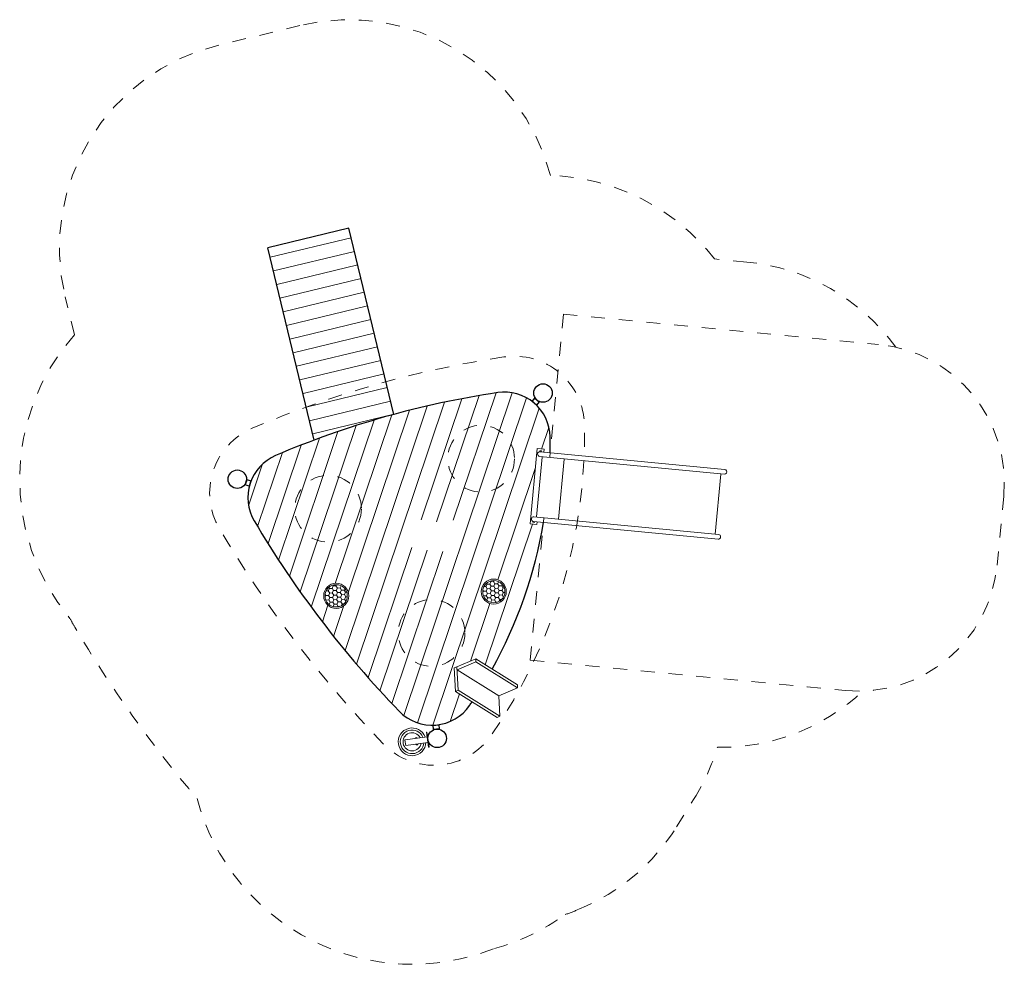
# Model space of a CAD drawing. Units: millimetres. Extents: x 87572.18 to 87579.27, y 72463.47 to 72470.26.
import ezdxf

# ---------------------------------------------------------------- set-up
doc = ezdxf.new("R2010")
doc.units = ezdxf.units.MM
doc.linetypes.add('ACAD_ISO10W100', pattern=[18, 12, -3, 0, -3])
doc.linetypes.add('HIDDEN2', pattern=[4.7625, 3.175, -1.5875])
for name, color, linetype, lineweight in [('dünne Linie', 143, 'Continuous', 5), ('Kontur 09', 5, 'Continuous', 9), ('Kontur 18', 1, 'Continuous', 18), ('Kontur 25', 7, 'Continuous', 25), ('Sicherheitsbereich', 31, 'HIDDEN2', 13), ('Strichlinien', 201, 'HIDDEN2', 13), ('Umlaufraum', 54, 'ACAD_ISO10W100', 9), ('Zeichnungsanmerkung', 40, 'Continuous', 35)]:
    doc.layers.add(name, color=color, linetype=linetype, lineweight=lineweight)

# ---------------------------------------------------------------- blocks, each defined once
blk = doc.blocks.new('6453')
at = {"layer": 'dünne Linie', "ltscale": 0.001}
h = blk.add_hatch(dxfattribs=at)
h.set_pattern_fill('HONEY', scale=0.006, angle=362.79195, style=0)
h.set_pattern_definition([(2.79195, (87591.540253, 72424.720751), (0.027737483, 0.01787007), [0.01905, -0.0381]), (122.79195, (87591.540253, 72424.720751), (-0.029344676, 0.01508633), [0.01905, -0.0381]), (62.79195, (87591.540253, 72424.720751), (-0.001607193, 0.0329564), [-0.0381, 0.01905])])
edge = h.paths.add_edge_path()
edge.add_arc((87574.4618, 72466.117), 0.08, 0, 360)
h = blk.add_hatch(dxfattribs=at)
h.set_pattern_fill('HONEY', scale=0.006, angle=362.79195, style=0)
h.set_pattern_definition([(2.79195, (87592.674616, 72424.751373), (0.027737483, 0.01787007), [0.01905, -0.0381]), (122.79195, (87592.674616, 72424.751373), (-0.029344676, 0.01508633), [0.01905, -0.0381]), (62.79195, (87592.674616, 72424.751373), (-0.001607193, 0.0329564), [-0.0381, 0.01905])])
edge = h.paths.add_edge_path()
edge.add_arc((87575.5961, 72466.1476), 0.08, 0, 360)
at = {"layer": 'dünne Linie', "color": 7, "ltscale": 0.001}
for p, q in [((87573.9862, 72468.5518), (87574.5694, 72468.6927)), ((87574.0572, 72468.2578), (87574.6404, 72468.3987)), ((87574.1283, 72467.9638), (87574.7115, 72468.1047)), ((87574.1993, 72467.6698), (87574.7826, 72467.8107)), ((87575.7286, 72467.5775), (87574.9486, 72465.2569)), ((87575.8324, 72467.541), (87575.0468, 72465.2038)), ((87575.4897, 72467.5571), (87575.1847, 72466.6498)), ((87575.6124, 72467.5769), (87575.3047, 72466.6615)), ((87574.2704, 72467.3758), (87574.8536, 72467.5167)), ((87575.1163, 72467.4822), (87574.5253, 72465.7239)), ((87575.2417, 72467.5099), (87574.6082, 72465.6251)), ((87575.3661, 72467.5348), (87575.0735, 72466.6641)), ((87574.8627, 72467.4181), (87574.4555, 72466.2068)), ((87574.99, 72467.4516), (87574.5489, 72466.1394)), ((87575.9234, 72467.4665), (87575.1571, 72465.1867)), ((87574.6049, 72467.3416), (87574.2029, 72466.1456)), ((87574.7344, 72467.3815), (87574.2821, 72466.036)), ((87575.993, 72467.3283), (87575.9407, 72467.1728)), ((87574.4744, 72467.2984), (87574.1246, 72466.2581)), ((87574.2096, 72467.2013), (87573.9713, 72466.4925)), ((87574.3426, 72467.2517), (87574.0475, 72466.3737)), ((87574.0753, 72467.1469), (87573.8964, 72466.6147)), ((87573.9318, 72467.0654), (87573.831, 72466.7653)), ((87575.8959, 72467.0395), (87575.6248, 72466.2329)), ((87575.8753, 72466.6329), (87575.535, 72465.6205)), ((87575.0064, 72466.4646), (87574.6918, 72465.5288)), ((87575.1163, 72466.4465), (87574.7763, 72465.4348)), ((87575.2291, 72466.4366), (87574.8615, 72465.3432)), ((87575.5989, 72466.156), (87575.598, 72466.1531)), ((87575.5675, 72466.0623), (87575.428, 72465.6475)), ((87574.4026, 72466.0492), (87574.3623, 72465.9293)), ((87574.5177, 72466.0465), (87574.4434, 72465.8253)), ((87575.3488, 72465.4118), (87575.2822, 72465.2137)), ((87575.044, 72465.0929), (87575.0303, 72465.091)), ((87575.0497, 72465.0512), (87575.036, 72465.0493))]:
    blk.add_line(p, q, dxfattribs=at)
blk.add_lwpolyline([(87574.2927, 72467.2834), (87574.8759, 72467.4244)], dxfattribs=at)
blk.add_arc((87575.0082, 72465.0668), 0.065, 28.13561, 352.26245, dxfattribs=at)
at = {"layer": 'Kontur 09', "color": 7, "ltscale": 0.001}
for radius, start, end in [(0.1, 20.85186, 357.76972), (0.085, 23.20931, 355.97766)]:
    blk.add_arc((87575.0082, 72465.0668), radius, start, end, dxfattribs=at)
at = {"layer": 'Kontur 18', "color": 7, "ltscale": 0.001}
for p, q in [((87574.0099, 72468.4538), (87574.5931, 72468.5947)), ((87574.0336, 72468.3558), (87574.6168, 72468.4967)), ((87574.0809, 72468.1598), (87574.6641, 72468.3007)), ((87574.1046, 72468.0618), (87574.6878, 72468.2027)), ((87574.152, 72467.8658), (87574.7352, 72468.0067)), ((87574.1757, 72467.7678), (87574.7589, 72467.9087)), ((87574.223, 72467.5718), (87574.8062, 72467.7127)), ((87574.2467, 72467.4738), (87574.8299, 72467.6147)), ((87575.909, 72467.1759), (87575.8571, 72466.6346)), ((87575.9438, 72467.1149), (87575.9026, 72466.6842)), ((87575.909, 72467.1759), (87575.9588, 72467.1711)), ((87575.9259, 72467.1536), (87575.9266, 72467.1601)), ((87575.9266, 72467.1601), (87575.9385, 72467.159)), ((87575.9271, 72467.1202), (87577.2546, 72466.993)), ((87575.9303, 72467.1537), (87577.2578, 72467.0266)), ((87575.9385, 72467.159), (87575.9379, 72467.153)), ((87575.9569, 72467.1512), (87575.9588, 72467.1711)), ((87576.1032, 72467.0996), (87576.062, 72466.669)), ((87577.2305, 72466.9916), (87577.1892, 72466.561)), ((87575.8571, 72466.6346), (87575.9069, 72466.6299)), ((87575.878, 72466.6533), (87575.8774, 72466.6468)), ((87575.8774, 72466.6468), (87575.8893, 72466.6456)), ((87575.8823, 72466.6523), (87577.2102, 72466.5251)), ((87575.8855, 72466.6859), (87577.2135, 72466.5587)), ((87575.8893, 72466.6456), (87575.8899, 72466.6516)), ((87575.9088, 72466.6498), (87575.9069, 72466.6299)), ((87575.3305, 72465.6066), (87575.4663, 72465.6635)), ((87575.3317, 72465.585), (87575.4675, 72465.6419)), ((87575.4663, 72465.6635), (87575.7661, 72465.4761)), ((87575.4663, 72465.6635), (87575.4675, 72465.6419)), ((87575.4675, 72465.6419), (87575.7673, 72465.4545)), ((87575.3105, 72465.5983), (87575.3305, 72465.6066)), ((87575.3105, 72465.5983), (87575.3201, 72465.4297)), ((87575.3305, 72465.6066), (87575.3401, 72465.438)), ((87575.3317, 72465.585), (87575.6315, 72465.3976)), ((87575.3201, 72465.4297), (87575.3401, 72465.438)), ((87575.3201, 72465.4297), (87575.6199, 72465.2422)), ((87575.3401, 72465.438), (87575.6399, 72465.2506)), ((87575.6315, 72465.3976), (87575.7673, 72465.4545)), ((87575.7661, 72465.4761), (87575.7661, 72465.4761)), ((87575.7661, 72465.4761), (87575.7673, 72465.4545)), ((87575.6315, 72465.3976), (87575.6399, 72465.2506)), ((87575.6199, 72465.2422), (87575.6399, 72465.2506)), ((87575.1113, 72465.1364), (87575.1153, 72465.1369)), ((87575.1262, 72465.0274), (87575.1113, 72465.1364)), ((87575.1302, 72465.0279), (87575.1153, 72465.1369)), ((87574.9585, 72465.0801), (87574.9565, 72465.0799)), ((87574.962, 72465.0402), (87574.9565, 72465.0799)), ((87575.116, 72465.1017), (87574.9585, 72465.0801)), ((87575.1215, 72465.0621), (87574.9639, 72465.0405)), ((87574.9639, 72465.0405), (87574.962, 72465.0402)), ((87575.1262, 72465.0274), (87575.1302, 72465.0279))]:
    blk.add_line(p, q, dxfattribs=at)
for centre, radius in [((87574.4618, 72466.117), 0.09), ((87574.4618, 72466.117), 0.08), ((87575.5961, 72466.1476), 0.09), ((87575.5961, 72466.1476), 0.08)]:
    blk.add_circle(centre, radius, dxfattribs=at)
for centre, radius, start, end in [((87575.9287, 72467.137), 0.0169, 84.52833, 264.52833), ((87577.2567, 72467.0097), 0.0169, 262.8173, 86.23935), ((87575.8839, 72466.6691), 0.0169, 84.52833, 264.52833), ((87577.2118, 72466.5419), 0.0169, 264.52833, 84.52833), ((87575.0373, 72465.0909), 0.007, 7.79149, 187.79149), ((87575.0427, 72465.0513), 0.007, 187.79149, 7.79149)]:
    blk.add_arc(centre, radius, start, end, dxfattribs=at)
at = {"layer": 'Kontur 25', "color": 7, "ltscale": 0.001}
for p, q in [((87574.5529, 72468.761), (87573.9697, 72468.6201)), ((87574.8765, 72467.4219), (87574.5529, 72468.761)), ((87574.3039, 72467.2374), (87573.9697, 72468.6201)), ((87575.8724, 72467.5156), (87575.892, 72467.5384)), ((87575.9027, 72467.4895), (87575.8724, 72467.5156)), ((87575.892, 72467.5384), (87575.9223, 72467.5122)), ((87575.9223, 72467.5122), (87575.9027, 72467.4895)), ((87573.8073, 72466.9162), (87573.8198, 72466.9542)), ((87573.8358, 72466.9069), (87573.8073, 72466.9162)), ((87573.8198, 72466.9542), (87573.8483, 72466.9449)), ((87573.8483, 72466.9449), (87573.8358, 72466.9069)), ((87575.1603, 72465.1862), (87575.2001, 72465.1896)), ((87575.1629, 72465.1563), (87575.1603, 72465.1862)), ((87575.2027, 72465.1598), (87575.1629, 72465.1563)), ((87575.2001, 72465.1896), (87575.2027, 72465.1598))]:
    blk.add_line(p, q, dxfattribs=at)
at = {"layer": 'Kontur 25', "color": 7, "ltscale": 0.001, "transparency": 33554687, "flags": 128}
for points in [[(87576.0016, 72467.1469, 0.008504), (87576.0015, 72467.2595, 0.45288), (87575.6246, 72467.5787, 0.0641), (87574.0252, 72467.1258, 0.452861), (87573.8715, 72466.6564, 0.058663), (87574.9154, 72465.2869, 0.474652), (87575.4228, 72465.3296, 0.002301), (87575.4399, 72465.3548)], [(87575.5839, 72465.59, 0.085063), (87575.9551, 72466.6453, 0.085063)]]:
    blk.add_lwpolyline(points, format="xyb", dxfattribs=at)
at = {"layer": 'Kontur 25', "color": 7, "ltscale": 0.001}
for centre in [(87575.9505, 72467.5757), (87573.7503, 72466.9559), (87575.1886, 72465.0918)]:
    blk.add_circle(centre, 0.0665, dxfattribs=at)
at = {"layer": 'Sicherheitsbereich', "color": 7, "ltscale": 0.001}
for p, q in [((87576.097, 72468.1423), (87575.9984, 72467.1133)), ((87575.8586, 72465.6537), (87575.9564, 72466.6754))]:
    blk.add_line(p, q, dxfattribs=at)
at = {"layer": 'Sicherheitsbereich', "color": 7, "ltscale": 0.001, "transparency": 33554687}
for p, q in [((87576.097, 72468.1423), (87578.3659, 72467.925)), ((87579.266, 72466.8342), (87579.2183, 72466.3365)), ((87575.8586, 72465.6537), (87577.8514, 72465.4628)), ((87577.8514, 72465.4628), (87578.1275, 72465.4364))]:
    blk.add_line(p, q, dxfattribs=at)
for centre, start, end in [((87578.2705, 72466.9296), 354.52833, 84.52833), ((87578.2228, 72466.4318), 264.52833, 354.52833)]:
    blk.add_arc(centre, 1, start, end, dxfattribs=at)
at = {"layer": 'Strichlinien', "color": 7, "ltscale": 0.001, "transparency": 33554687, "flags": 128}
blk.add_lwpolyline([(87575.6692, 72467.8351, 0.0641), (87573.8576, 72467.3221, 0.452861), (87573.6213, 72466.6002, 0.058663), (87574.8011, 72465.0524, 0.474652), (87575.5813, 72465.1181, 0.15579), (87576.2489, 72467.3442, 0.45288)], format="xyb", close=True, dxfattribs=at)
at = {"layer": 'Strichlinien', "color": 7, "ltscale": 0.001}
for centre in [(87575.5052, 72467.1035), (87574.4039, 72466.7436), (87575.148, 72465.85)]:
    blk.add_circle(centre, 0.24, dxfattribs=at)
at = {"layer": 'Umlaufraum', "color": 7, "ltscale": 0.001}
for p, q in [((87574.2005, 72470.219), (87573.6173, 72470.0781)), ((87577.4181, 72468.5181), (87577.1847, 72468.5404)), ((87572.5777, 72467.9945), (87572.5117, 72468.2677)), ((87576.9117, 72464.4554), (87577.0392, 72464.6593))]:
    blk.add_line(p, q, dxfattribs=at)
at = {"layer": 'Umlaufraum', "color": 7, "ltscale": 0.001, "flags": 128}
blk.add_lwpolyline([(87572.5452, 72465.9552, 0.009799), (87572.5804, 72465.8928, 0.042846), (87573.4612, 72464.6584, 0.042846)], format="xyb", dxfattribs=at)
at = {"layer": 'Umlaufraum', "color": 7, "ltscale": 0.001}
for centre, radius, start, end in [((87574.5529, 72468.761), 1.5, 14.68455, 103.58725), ((87573.9697, 72468.6201), 1.5, 103.58725, 193.58725), ((87575.9505, 72467.5757), 1.5665, 38.01548, 88.04877), ((87577.2751, 72467.0249), 1.5, 35.93795, 84.52833), ((87573.7503, 72466.9559), 1.5665, 138.46892, 219.70413), ((87577.2274, 72466.5272), 1.5, 269.15318, 313.1187), ((87575.7673, 72465.4545), 1.5, 327.98526, 343.45676), ((87575.0082, 72465.0668), 1.6, 194.78537, 291.71828), ((87575.6399, 72465.2506), 1.5, 292.30736, 327.98526), ((87575.6199, 72465.2422), 1.5, 289.0326, 293.13437), ((87575.1886, 72465.0918), 1.5665, 285.23658, 305.98789)]:
    blk.add_arc(centre, radius, start, end, dxfattribs=at)

msp = doc.modelspace()

# ---------------------------------------------------------------- block references
at = {"layer": 'Zeichnungsanmerkung'}
msp.add_blockref('6453', (0, 0), dxfattribs=at)

doc.saveas('drawing.dxf')
